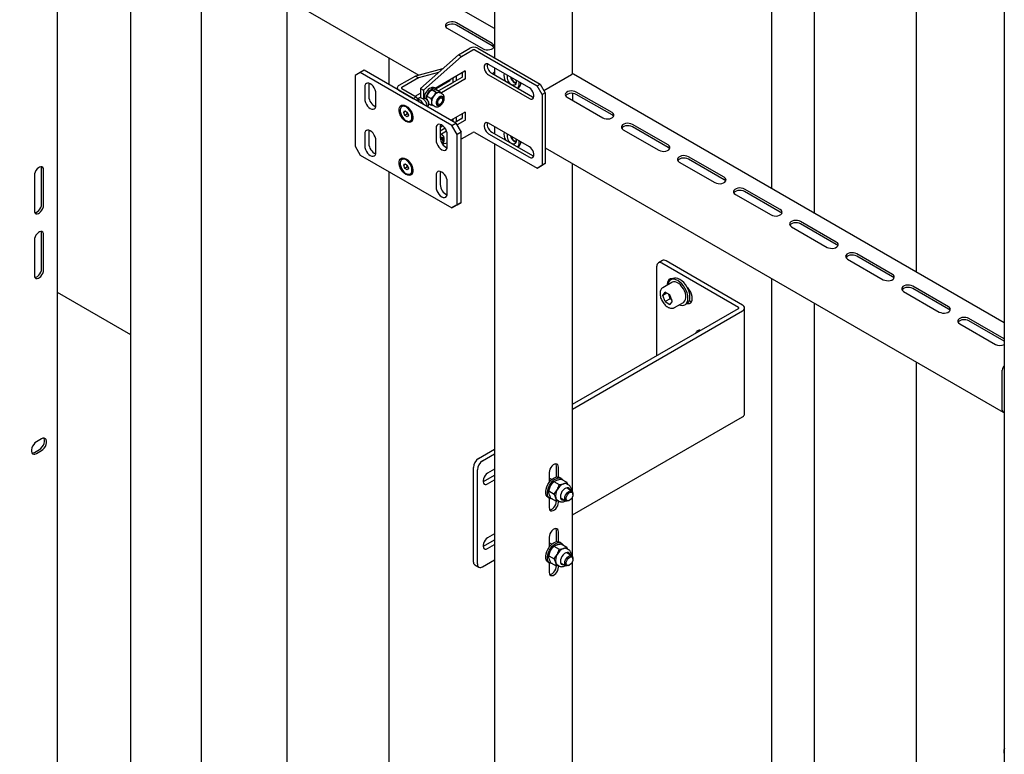
# Model space of a CAD drawing. Units: millimetres. Extents: x 0 to 840, y 297 to 594.
# Drawn here: x 544 to 561, y 439 to 451 of the extents above; entities that cross this region are included whole.
import ezdxf

# ---------------------------------------------------------------- set-up
doc = ezdxf.new("R2010")
doc.units = ezdxf.units.MM
doc.linetypes.add('SLD-Сплошная', pattern=[0])
for name, color, linetype in [('1', 8, 'SLD-Сплошная'), ('14', 136, 'SLD-Сплошная'), ('18', 30, 'SLD-Сплошная'), ('2', 1, 'SLD-Сплошная')]:
    doc.layers.add(name, color=color, linetype=linetype)

msp = doc.modelspace()

# ---------------------------------------------------------------- linework, layer by layer
at = {"layer": '1', "linetype": 'SLD-Сплошная', "lineweight": 25}
for p, q in [((546.095, 434.791), (546.095, 453.236)), ((546.095, 445.845), (544.827, 446.578))]:
    msp.add_line(p, q, dxfattribs=at)
at = {"layer": '14', "linetype": 'SLD-Сплошная', "lineweight": 25}
for p, q in [((561.241, 474.682), (561.241, 425.29)), ((552.402, 469.574), (552.402, 450.651)), ((553.754, 450.368), (553.754, 464.367)), ((552.402, 451.156), (544.846, 455.518)), ((544.17, 454.347), (551.092, 450.351)), ((544.827, 435.516), (544.827, 453.968)), ((552.362, 450.899), (551.743, 451.256)), ((552.362, 450.858), (551.743, 451.215)), ((551.584, 451.164), (552.203, 450.807)), ((552.402, 450.478), (552.402, 450.355)), ((553.256, 450.084), (553.735, 450.361)), ((561.241, 446.053), (553.773, 450.364)), ((551.429, 450.156), (551.447, 450.146)), ((552.806, 450.122), (552.818, 450.129)), ((553.753, 450.034), (553.753, 449.912)), ((554.439, 449.699), (553.82, 450.057)), ((554.439, 449.659), (553.82, 450.016)), ((553.661, 449.965), (554.28, 449.608)), ((555.411, 449.138), (554.793, 449.495)), ((552.402, 449.457), (552.402, 449.334)), ((554.633, 449.403), (555.252, 449.046)), ((555.411, 449.097), (554.793, 449.454)), ((552.402, 449.161), (552.402, 431.054)), ((552.806, 449.101), (552.818, 449.108)), ((553.281, 449.087), (561.222, 444.503)), ((553.754, 443.122), (553.754, 448.814)), ((555.606, 448.842), (556.224, 448.485)), ((556.384, 448.577), (555.765, 448.934)), ((556.384, 448.536), (555.765, 448.893)), ((544.548, 448.111), (544.548, 448.724)), ((544.584, 448.091), (544.584, 448.703)), ((544.425, 448.611), (544.425, 447.999)), ((557.356, 448.016), (556.737, 448.373)), ((557.356, 447.975), (556.737, 448.332)), ((556.578, 448.281), (557.197, 447.924)), ((558.328, 447.454), (557.709, 447.811)), ((544.548, 446.989), (544.548, 447.601)), ((557.55, 447.72), (558.169, 447.362)), ((558.328, 447.413), (557.709, 447.771)), ((544.425, 447.489), (544.425, 446.876)), ((544.584, 446.968), (544.584, 447.581)), ((555.313, 447.133), (555.243, 447.092)), ((556.702, 446.361), (555.376, 447.127)), ((558.523, 447.158), (559.141, 446.801)), ((559.3, 446.893), (558.682, 447.25)), ((559.3, 446.852), (558.682, 447.209)), ((555.217, 445.484), (555.217, 447.035)), ((556.631, 446.32), (555.305, 447.086)), ((555.479, 446.754), (555.32, 446.662)), ((555.49, 446.818), (555.454, 446.797)), ((555.478, 446.817), (555.475, 446.809)), ((555.321, 446.526), (555.362, 446.584)), ((555.443, 446.537), (555.362, 446.584)), ((559.495, 446.597), (560.114, 446.24)), ((560.273, 446.332), (559.654, 446.689)), ((560.273, 446.291), (559.654, 446.648)), ((555.392, 446.567), (555.321, 446.526)), ((555.362, 446.42), (555.321, 446.526)), ((555.45, 446.471), (555.362, 446.42)), ((555.362, 446.42), (555.443, 446.373)), ((555.429, 446.524), (555.419, 446.551)), ((555.45, 446.471), (555.429, 446.524)), ((555.484, 446.431), (555.443, 446.537)), ((555.484, 446.431), (555.443, 446.373)), ((555.45, 446.471), (555.474, 446.457)), ((555.52, 446.316), (555.679, 446.407)), ((553.754, 444.639), (556.631, 446.3)), ((553.754, 444.557), (556.702, 446.259)), ((555.52, 446.316), (555.517, 446.314)), ((555.704, 446.364), (555.74, 446.385)), ((556.738, 444.473), (556.738, 446.31)), ((561.241, 445.773), (560.626, 446.128)), ((561.241, 445.732), (560.626, 446.087)), ((555.96, 445.913), (555.964, 445.924)), ((560.467, 446.036), (561.086, 445.679)), ((561.206, 444.538), (561.206, 445.232)), ((553.754, 442.72), (556.702, 444.422)), ((544.548, 444.039), (544.46, 443.988)), ((544.425, 443.804), (544.513, 443.855)), ((552.123, 443.698), (552.402, 443.859)), ((544.46, 443.784), (544.548, 443.835)), ((552.194, 443.657), (552.402, 443.777)), ((552.035, 441.912), (552.035, 443.545)), ((552.106, 441.871), (552.106, 443.504)), ((552.402, 443.512), (552.282, 443.443)), ((553.476, 443.378), (553.476, 443.57)), ((553.511, 443.379), (553.511, 443.55)), ((552.212, 443.3), (552.402, 443.409)), ((553.352, 443.458), (553.352, 443.287)), ((553.395, 443.334), (553.352, 443.359)), ((553.56, 443.355), (553.531, 443.371)), ((553.56, 443.34), (553.653, 443.286)), ((552.204, 443.296), (552.212, 443.3)), ((552.282, 443.259), (552.402, 443.328)), ((553.341, 443.135), (553.375, 443.223)), ((553.431, 443.299), (553.485, 443.325)), ((553.431, 443.299), (553.524, 443.245)), ((553.524, 443.245), (553.599, 443.26)), ((553.672, 443.246), (553.653, 443.286)), ((553.691, 443.236), (553.655, 443.256)), ((553.741, 443.134), (553.66, 443.181)), ((553.691, 443.163), (553.689, 443.169)), ((553.331, 443.024), (553.36, 443.008)), ((553.341, 443.135), (553.434, 443.081)), ((553.352, 443.013), (553.352, 442.846)), ((553.38, 443.011), (553.473, 442.957)), ((553.434, 443.081), (553.489, 443.157)), ((553.56, 443.008), (553.641, 442.961)), ((553.754, 441.999), (553.754, 443.035)), ((553.762, 443.074), (553.762, 443.088)), ((553.511, 442.964), (553.473, 442.957)), ((553.492, 442.975), (553.528, 442.954)), ((553.511, 442.937), (553.511, 442.964)), ((553.691, 442.966), (553.704, 442.973)), ((552.402, 442.389), (552.282, 442.32)), ((553.352, 442.335), (553.352, 442.164)), ((553.476, 442.256), (553.476, 442.447)), ((553.511, 442.256), (553.511, 442.427)), ((552.204, 442.173), (552.212, 442.177)), ((552.212, 442.177), (552.402, 442.287)), ((552.282, 442.136), (552.402, 442.205)), ((553.395, 442.211), (553.352, 442.236)), ((553.431, 442.176), (553.485, 442.203)), ((553.431, 442.176), (553.524, 442.123)), ((553.56, 442.232), (553.531, 442.248)), ((553.56, 442.217), (553.653, 442.163)), ((553.672, 442.124), (553.653, 442.163)), ((553.341, 442.012), (553.375, 442.1)), ((553.341, 442.012), (553.434, 441.958)), ((553.434, 441.958), (553.489, 442.034)), ((553.524, 442.123), (553.599, 442.137)), ((553.691, 442.113), (553.655, 442.134)), ((553.741, 442.011), (553.66, 442.059)), ((553.691, 442.041), (553.689, 442.046)), ((552.061, 441.854), (552.131, 441.814)), ((552.194, 441.82), (552.402, 441.94)), ((553.331, 441.902), (553.36, 441.885)), ((553.352, 441.89), (553.352, 441.723)), ((553.38, 441.888), (553.473, 441.834)), ((553.511, 441.841), (553.473, 441.834)), ((553.492, 441.852), (553.528, 441.831)), ((553.511, 441.815), (553.511, 441.841)), ((553.56, 441.885), (553.641, 441.838)), ((553.691, 441.843), (553.704, 441.85)), ((553.754, 432.915), (553.754, 441.912)), ((553.762, 441.952), (553.762, 441.966)), ((561.232, 438.627), (561.232, 438.613))]:
    msp.add_line(p, q, dxfattribs=at)
at = {"layer": '14', "linetype": 'SLD-Сплошная', "lineweight": 25, "flags": 128}
for points in [[(551.743, 451.256), (551.718, 451.267), (551.688, 451.273), (551.656, 451.275), (551.624, 451.271), (551.596, 451.262), (551.574, 451.249), (551.558, 451.232), (551.551, 451.214), (551.554, 451.196), (551.565, 451.179), (551.584, 451.164)], [(551.743, 451.215), (551.718, 451.226), (551.688, 451.232), (551.656, 451.234), (551.624, 451.23), (551.596, 451.221), (551.574, 451.208), (551.558, 451.192), (551.557, 451.189)], [(552.203, 450.807), (552.228, 450.796), (552.258, 450.789), (552.29, 450.788), (552.322, 450.792), (552.35, 450.801), (552.372, 450.814), (552.388, 450.83), (552.395, 450.848), (552.392, 450.866), (552.381, 450.884), (552.362, 450.899)], [(552.389, 450.832), (552.381, 450.843), (552.362, 450.858)], [(552.773, 450.263), (552.776, 450.247), (552.777, 450.221), (552.771, 450.199), (552.76, 450.183), (552.743, 450.174), (552.723, 450.174), (552.701, 450.183)], [(552.775, 450.216), (552.774, 450.216), (552.753, 450.224)], [(553.82, 450.057), (553.795, 450.068), (553.765, 450.074), (553.733, 450.075), (553.701, 450.072), (553.673, 450.063), (553.651, 450.05), (553.635, 450.033), (553.629, 450.015), (553.631, 449.997), (553.642, 449.98), (553.661, 449.965)], [(553.82, 450.016), (553.795, 450.027), (553.765, 450.033), (553.733, 450.035), (553.701, 450.031), (553.673, 450.022), (553.651, 450.009), (553.635, 449.993), (553.634, 449.99)], [(554.28, 449.608), (554.306, 449.596), (554.336, 449.59), (554.368, 449.589), (554.399, 449.593), (554.427, 449.602), (554.45, 449.615), (554.465, 449.631), (554.472, 449.649), (554.469, 449.667), (554.458, 449.685), (554.439, 449.699)], [(554.466, 449.633), (554.458, 449.644), (554.439, 449.659)], [(554.793, 449.495), (554.767, 449.506), (554.737, 449.513), (554.705, 449.514), (554.674, 449.51), (554.646, 449.501), (554.623, 449.488), (554.608, 449.472), (554.601, 449.454), (554.603, 449.436), (554.614, 449.418), (554.633, 449.403)], [(554.793, 449.454), (554.767, 449.466), (554.737, 449.472), (554.705, 449.473), (554.674, 449.469), (554.646, 449.461), (554.623, 449.447), (554.608, 449.431), (554.606, 449.429)], [(552.773, 449.243), (552.776, 449.227), (552.777, 449.2), (552.771, 449.178), (552.76, 449.162), (552.743, 449.154), (552.723, 449.154), (552.701, 449.162)], [(552.776, 449.195), (552.774, 449.195), (552.753, 449.203)], [(555.252, 449.046), (555.278, 449.035), (555.308, 449.029), (555.34, 449.027), (555.371, 449.031), (555.399, 449.04), (555.422, 449.053), (555.437, 449.07), (555.444, 449.088), (555.442, 449.106), (555.43, 449.123), (555.411, 449.138)], [(555.439, 449.072), (555.43, 449.083), (555.411, 449.097)], [(555.765, 448.934), (555.739, 448.945), (555.709, 448.952), (555.677, 448.953), (555.646, 448.949), (555.618, 448.94), (555.595, 448.927), (555.58, 448.911), (555.573, 448.893), (555.575, 448.874), (555.587, 448.857), (555.606, 448.842)], [(555.765, 448.893), (555.739, 448.904), (555.709, 448.911), (555.677, 448.912), (555.646, 448.908), (555.618, 448.899), (555.595, 448.886), (555.58, 448.87), (555.579, 448.868)], [(544.584, 448.703), (544.581, 448.727), (544.571, 448.746), (544.556, 448.757), (544.537, 448.76), (544.516, 448.755), (544.493, 448.742), (544.471, 448.722), (544.452, 448.697), (544.437, 448.668), (544.428, 448.639), (544.425, 448.611)], [(544.548, 448.724), (544.545, 448.748), (544.54, 448.76)], [(556.224, 448.485), (556.25, 448.474), (556.28, 448.467), (556.312, 448.466), (556.343, 448.47), (556.371, 448.479), (556.394, 448.492), (556.409, 448.508), (556.416, 448.526), (556.414, 448.545), (556.403, 448.562), (556.384, 448.577)], [(556.411, 448.511), (556.403, 448.521), (556.384, 448.536)], [(556.737, 448.373), (556.711, 448.384), (556.681, 448.39), (556.65, 448.392), (556.618, 448.388), (556.59, 448.379), (556.568, 448.366), (556.552, 448.35), (556.545, 448.331), (556.548, 448.313), (556.559, 448.296), (556.578, 448.281)], [(556.737, 448.332), (556.711, 448.343), (556.681, 448.349), (556.65, 448.351), (556.618, 448.347), (556.59, 448.338), (556.568, 448.325), (556.552, 448.309), (556.551, 448.306)], [(544.425, 447.999), (544.428, 447.975), (544.437, 447.957), (544.452, 447.946), (544.471, 447.942), (544.493, 447.948), (544.516, 447.961), (544.537, 447.981), (544.556, 448.006), (544.571, 448.034), (544.581, 448.063), (544.584, 448.091)], [(544.433, 447.963), (544.436, 447.963), (544.458, 447.968), (544.48, 447.981), (544.502, 448.001), (544.521, 448.026), (544.536, 448.054), (544.545, 448.084), (544.548, 448.111)], [(557.197, 447.924), (557.222, 447.913), (557.252, 447.906), (557.284, 447.905), (557.316, 447.909), (557.344, 447.918), (557.366, 447.931), (557.382, 447.947), (557.389, 447.965), (557.386, 447.983), (557.375, 448.001), (557.356, 448.016)], [(557.383, 447.949), (557.375, 447.96), (557.356, 447.975)], [(557.709, 447.811), (557.684, 447.823), (557.654, 447.829), (557.622, 447.83), (557.591, 447.826), (557.562, 447.818), (557.54, 447.804), (557.524, 447.788), (557.518, 447.77), (557.52, 447.752), (557.531, 447.734), (557.55, 447.72)], [(557.709, 447.771), (557.684, 447.782), (557.654, 447.788), (557.622, 447.79), (557.591, 447.786), (557.562, 447.777), (557.54, 447.764), (557.524, 447.747), (557.523, 447.745)], [(544.584, 447.581), (544.581, 447.605), (544.571, 447.623), (544.556, 447.634), (544.537, 447.637), (544.516, 447.632), (544.493, 447.619), (544.471, 447.599), (544.452, 447.574), (544.437, 447.546), (544.428, 447.516), (544.425, 447.489)], [(544.548, 447.601), (544.545, 447.625), (544.54, 447.637)], [(558.169, 447.362), (558.195, 447.351), (558.225, 447.345), (558.257, 447.344), (558.288, 447.348), (558.316, 447.356), (558.339, 447.369), (558.354, 447.386), (558.361, 447.404), (558.359, 447.422), (558.347, 447.44), (558.328, 447.454)], [(558.355, 447.388), (558.347, 447.399), (558.328, 447.413)], [(558.682, 447.25), (558.656, 447.261), (558.626, 447.268), (558.594, 447.269), (558.563, 447.265), (558.535, 447.256), (558.512, 447.243), (558.497, 447.227), (558.49, 447.209), (558.492, 447.19), (558.503, 447.173), (558.523, 447.158)], [(558.682, 447.209), (558.656, 447.22), (558.626, 447.227), (558.594, 447.228), (558.563, 447.224), (558.535, 447.215), (558.512, 447.202), (558.497, 447.186), (558.495, 447.184)], [(544.425, 446.876), (544.428, 446.852), (544.437, 446.834), (544.452, 446.823), (544.471, 446.82), (544.493, 446.825), (544.516, 446.838), (544.537, 446.858), (544.556, 446.883), (544.571, 446.911), (544.581, 446.94), (544.584, 446.968)], [(544.433, 446.84), (544.436, 446.84), (544.458, 446.845), (544.48, 446.858), (544.502, 446.878), (544.521, 446.903), (544.536, 446.932), (544.545, 446.961), (544.548, 446.989)], [(555.486, 446.816), (555.471, 446.818), (555.446, 446.814), (555.426, 446.802), (555.411, 446.783), (555.401, 446.757), (555.398, 446.726), (555.399, 446.708)], [(555.647, 446.73), (555.615, 446.76), (555.581, 446.784), (555.548, 446.8), (555.515, 446.808), (555.485, 446.808), (555.459, 446.8), (555.436, 446.783), (555.419, 446.76), (555.408, 446.73), (555.404, 446.711)], [(555.679, 446.407), (555.687, 446.413), (555.704, 446.432), (555.716, 446.458), (555.72, 446.49), (555.719, 446.526), (555.711, 446.565), (555.696, 446.605), (555.676, 446.643), (555.652, 446.678), (555.624, 446.709), (555.595, 446.734), (555.564, 446.752), (555.534, 446.761), (555.506, 446.763), (555.482, 446.755), (555.479, 446.754)], [(555.682, 446.751), (555.65, 446.781), (555.617, 446.804), (555.583, 446.82), (555.551, 446.828), (555.521, 446.828), (555.494, 446.82), (555.49, 446.818)], [(555.74, 446.385), (555.747, 446.389), (555.767, 446.409), (555.781, 446.436), (555.789, 446.469), (555.791, 446.507), (555.787, 446.548), (555.776, 446.591), (555.76, 446.634), (555.738, 446.676), (555.712, 446.715), (555.682, 446.751)], [(559.141, 446.801), (559.167, 446.79), (559.197, 446.784), (559.229, 446.782), (559.26, 446.786), (559.288, 446.795), (559.311, 446.808), (559.326, 446.824), (559.333, 446.842), (559.331, 446.861), (559.32, 446.878), (559.3, 446.893)], [(559.328, 446.827), (559.32, 446.837), (559.3, 446.852)], [(555.604, 446.364), (555.627, 446.356), (555.659, 446.352), (555.687, 446.357), (555.712, 446.369), (555.731, 446.389), (555.746, 446.416), (555.754, 446.449), (555.756, 446.486), (555.751, 446.527), (555.741, 446.57), (555.724, 446.613), (555.703, 446.656), (555.676, 446.695), (555.647, 446.73)], [(555.743, 446.386), (555.759, 446.385), (555.783, 446.388), (555.803, 446.4), (555.818, 446.419), (555.828, 446.445), (555.831, 446.476), (555.828, 446.511), (555.818, 446.548), (555.803, 446.584), (555.783, 446.62), (555.759, 446.651), (555.743, 446.668)], [(559.654, 446.689), (559.628, 446.7), (559.598, 446.706), (559.566, 446.708), (559.535, 446.704), (559.507, 446.695), (559.484, 446.682), (559.469, 446.666), (559.462, 446.648), (559.464, 446.629), (559.476, 446.612), (559.495, 446.597)], [(559.654, 446.648), (559.628, 446.659), (559.598, 446.666), (559.566, 446.667), (559.535, 446.663), (559.507, 446.654), (559.484, 446.641), (559.469, 446.625), (559.468, 446.623)], [(555.782, 446.438), (555.802, 446.43), (555.822, 446.426)], [(560.114, 446.24), (560.139, 446.229), (560.169, 446.222), (560.201, 446.221), (560.232, 446.225), (560.261, 446.234), (560.283, 446.247), (560.299, 446.263), (560.305, 446.281), (560.303, 446.3), (560.292, 446.317), (560.273, 446.332)], [(560.3, 446.265), (560.292, 446.276), (560.273, 446.291)], [(560.626, 446.128), (560.601, 446.139), (560.571, 446.145), (560.539, 446.146), (560.507, 446.143), (560.479, 446.134), (560.457, 446.121), (560.441, 446.104), (560.434, 446.086), (560.437, 446.068), (560.448, 446.051), (560.467, 446.036)], [(560.626, 446.087), (560.601, 446.098), (560.571, 446.104), (560.539, 446.106), (560.507, 446.102), (560.479, 446.093), (560.457, 446.08), (560.441, 446.064), (560.44, 446.061)], [(544.513, 443.855), (544.538, 443.874), (544.561, 443.899), (544.58, 443.929), (544.593, 443.961), (544.601, 443.993), (544.601, 444.022), (544.593, 444.046), (544.591, 444.051)], [(544.548, 443.835), (544.573, 443.853), (544.596, 443.879), (544.615, 443.909), (544.629, 443.941), (544.636, 443.973), (544.636, 444.002), (544.629, 444.026), (544.615, 444.042), (544.596, 444.05), (544.573, 444.049), (544.548, 444.039)], [(544.46, 443.988), (544.435, 443.969), (544.412, 443.944), (544.393, 443.914), (544.38, 443.882), (544.373, 443.85), (544.373, 443.821), (544.38, 443.797), (544.393, 443.78), (544.412, 443.772), (544.435, 443.773), (544.46, 443.784)], [(544.382, 443.792), (544.4, 443.794), (544.425, 443.804)], [(553.511, 443.55), (553.508, 443.574), (553.498, 443.592), (553.484, 443.603), (553.464, 443.606), (553.443, 443.601), (553.42, 443.588), (553.398, 443.568), (553.379, 443.543), (553.364, 443.515), (553.355, 443.486), (553.352, 443.458)], [(553.476, 443.57), (553.472, 443.594), (553.467, 443.607)], [(552.282, 443.443), (552.26, 443.426), (552.239, 443.403), (552.222, 443.376), (552.21, 443.347), (552.204, 443.318), (552.204, 443.292), (552.21, 443.271), (552.222, 443.256), (552.239, 443.249), (552.26, 443.25), (552.282, 443.259)], [(553.331, 443.024), (553.313, 443.04), (553.299, 443.064), (553.291, 443.094), (553.29, 443.128), (553.296, 443.166), (553.308, 443.206), (553.325, 443.245), (553.348, 443.281), (553.375, 443.314), (553.404, 443.342), (553.434, 443.363), (553.465, 443.376), (553.493, 443.38), (553.519, 443.376), (553.531, 443.371)], [(553.401, 442.999), (553.384, 443), (553.36, 443.008), (553.341, 443.024), (553.327, 443.047), (553.32, 443.077), (553.319, 443.112), (553.324, 443.15), (553.336, 443.189), (553.354, 443.228), (553.376, 443.265), (553.403, 443.298), (553.432, 443.326), (553.463, 443.346), (553.493, 443.359), (553.522, 443.364), (553.548, 443.36), (553.569, 443.348), (553.586, 443.328), (553.588, 443.324)], [(553.709, 443.153), (553.707, 443.159), (553.697, 443.178), (553.681, 443.189), (553.661, 443.192), (553.638, 443.186), (553.615, 443.172), (553.592, 443.151), (553.572, 443.124), (553.557, 443.094), (553.547, 443.064), (553.544, 443.035), (553.548, 443.01), (553.558, 442.991), (553.574, 442.98), (553.594, 442.977), (553.609, 442.98)], [(553.689, 443.169), (553.679, 443.188), (553.678, 443.189)], [(553.693, 443.234), (553.692, 443.235), (553.691, 443.236)], [(553.691, 442.966), (553.685, 442.962), (553.664, 442.956), (553.646, 442.959), (553.632, 442.969), (553.623, 442.986), (553.621, 443.008), (553.624, 443.034), (553.634, 443.062), (553.648, 443.088), (553.667, 443.11), (553.688, 443.127)], [(553.7, 443.106), (553.72, 443.115), (553.737, 443.115), (553.751, 443.108), (553.759, 443.093), (553.762, 443.072), (553.758, 443.048), (553.749, 443.024), (553.734, 443.001), (553.716, 442.982), (553.697, 442.97), (553.679, 442.965), (553.663, 442.969), (553.651, 442.98), (553.646, 442.998), (553.646, 443.02), (553.653, 443.045), (553.665, 443.069), (553.682, 443.09), (553.7, 443.106)], [(553.688, 443.127), (553.709, 443.137), (553.728, 443.139), (553.744, 443.132), (553.756, 443.119), (553.762, 443.099), (553.762, 443.088)], [(553.352, 442.846), (553.355, 442.821), (553.364, 442.803), (553.379, 442.792), (553.398, 442.789), (553.42, 442.794), (553.443, 442.807), (553.464, 442.827), (553.484, 442.852), (553.498, 442.88), (553.508, 442.91), (553.511, 442.937)], [(553.36, 442.809), (553.363, 442.809), (553.385, 442.814), (553.407, 442.827), (553.429, 442.847), (553.448, 442.872), (553.463, 442.901), (553.472, 442.93), (553.476, 442.958)], [(553.56, 442.989), (553.576, 442.987), (553.591, 442.99)], [(553.511, 442.427), (553.508, 442.451), (553.498, 442.469), (553.484, 442.481), (553.464, 442.484), (553.443, 442.479), (553.42, 442.465), (553.398, 442.446), (553.379, 442.42), (553.364, 442.392), (553.355, 442.363), (553.352, 442.335)], [(553.476, 442.447), (553.472, 442.471), (553.467, 442.484)], [(552.282, 442.32), (552.26, 442.303), (552.239, 442.28), (552.222, 442.253), (552.21, 442.224), (552.204, 442.196), (552.204, 442.169), (552.21, 442.148), (552.222, 442.133), (552.239, 442.126), (552.26, 442.127), (552.282, 442.136)], [(553.331, 441.902), (553.313, 441.917), (553.299, 441.941), (553.291, 441.971), (553.29, 442.006), (553.296, 442.043), (553.308, 442.083), (553.325, 442.122), (553.348, 442.159), (553.375, 442.192), (553.404, 442.219), (553.434, 442.24), (553.465, 442.253), (553.493, 442.257), (553.519, 442.254), (553.531, 442.248)], [(553.401, 441.876), (553.384, 441.877), (553.36, 441.885), (553.341, 441.901), (553.327, 441.925), (553.32, 441.955), (553.319, 441.989), (553.324, 442.027), (553.336, 442.067), (553.354, 442.106), (553.376, 442.142), (553.403, 442.175), (553.432, 442.203), (553.463, 442.223), (553.493, 442.236), (553.522, 442.241), (553.548, 442.237), (553.569, 442.225), (553.586, 442.205), (553.588, 442.201)], [(553.709, 442.03), (553.707, 442.036), (553.697, 442.055), (553.681, 442.066), (553.661, 442.069), (553.638, 442.063), (553.615, 442.049), (553.592, 442.028), (553.572, 442.001), (553.557, 441.972), (553.547, 441.941), (553.544, 441.912), (553.548, 441.887), (553.558, 441.868), (553.574, 441.857), (553.594, 441.854), (553.609, 441.857)], [(553.691, 441.843), (553.685, 441.84), (553.664, 441.834), (553.646, 441.836), (553.632, 441.846), (553.623, 441.863), (553.621, 441.886), (553.624, 441.912), (553.634, 441.939), (553.648, 441.965), (553.667, 441.987), (553.688, 442.004)], [(553.7, 441.983), (553.72, 441.992), (553.737, 441.992), (553.751, 441.985), (553.759, 441.97), (553.762, 441.95), (553.758, 441.926), (553.749, 441.901), (553.734, 441.878), (553.716, 441.859), (553.697, 441.847), (553.679, 441.842), (553.663, 441.846), (553.651, 441.857), (553.646, 441.875), (553.646, 441.898), (553.653, 441.922), (553.665, 441.947), (553.682, 441.968), (553.7, 441.983)], [(553.689, 442.046), (553.679, 442.065), (553.677, 442.068)], [(553.688, 442.004), (553.709, 442.014), (553.728, 442.016), (553.744, 442.01), (553.756, 441.996), (553.762, 441.976), (553.762, 441.966)], [(553.693, 442.112), (553.692, 442.112), (553.691, 442.113)], [(553.352, 441.723), (553.355, 441.699), (553.364, 441.68), (553.379, 441.669), (553.398, 441.666), (553.42, 441.671), (553.443, 441.684), (553.464, 441.704), (553.484, 441.729), (553.498, 441.758), (553.508, 441.787), (553.511, 441.815)], [(553.36, 441.686), (553.363, 441.686), (553.385, 441.692), (553.407, 441.705), (553.429, 441.725), (553.448, 441.75), (553.463, 441.778), (553.472, 441.807), (553.476, 441.835)], [(553.56, 441.866), (553.576, 441.865), (553.591, 441.867)]]:
    msp.add_lwpolyline(points, dxfattribs=at)
at = {"layer": '14', "linetype": 'SLD-Сплошная', "lineweight": 25}
for centre, radius, start, end in [((552.491, 450.324), 0.125, 135.4746, 158.1413), ((552.789, 450.35), 0.224, 171.9158, 207.9302), ((552.774, 450.318), 0.154, 168.2481, 241.6848), ((553.757, 450.33), 0.0377, 65.6929, 125.6176), ((552.83, 450.352), 0.157, 192.1717, 249.2832), ((552.835, 450.356), 0.155, 195.6744, 238.4024), ((552.704, 450.202), 0.127, 321.7496, 13.5207), ((552.761, 450.206), 0.0959, 306.2362, 5.0835), ((552.789, 449.33), 0.224, 171.9158, 207.9302), ((552.774, 449.298), 0.154, 168.2481, 241.6848), ((552.83, 449.332), 0.157, 192.1717, 249.2832), ((552.835, 449.335), 0.155, 195.6744, 238.4024), ((552.704, 449.181), 0.127, 321.7496, 13.5207), ((552.761, 449.186), 0.0959, 306.2362, 5.0835), ((555.271, 447.044), 0.0546, 50.7967, 189.214), ((555.339, 447.076), 0.0629, 54.3824, 114.3071), ((555.565, 446.577), 0.145, 191.1521, 201.458), ((555.582, 446.582), 0.163, 200.7854, 228.1441), ((556.627, 446.31), 0.0109, 290.7834, 69.2166), ((556.682, 446.31), 0.0546, 290.7834, 69.2166), ((555.957, 445.855), 0.0694, 73.8942, 166.1004), ((561.166, 445.83), 0.171, 242.1772, 296.0839), ((561.324, 445.225), 0.118, 134.903, 176.922), ((561.238, 444.532), 0.0321, 170.2006, 275.2747), ((556.676, 444.479), 0.0629, 294.3747, 354.3052), ((552.227, 443.536), 0.192, 122.6055, 177.3945), ((552.297, 443.495), 0.192, 122.6055, 177.3945), ((553.679, 443.064), 0.212, 112.2782, 153.8222), ((553.623, 443.196), 0.0684, 62.463, 110.6164), ((553.656, 443.053), 0.196, 148.0696, 191.8532), ((553.526, 443.03), 0.0648, 195.2027, 238.3523), ((553.623, 442.073), 0.0684, 62.463, 110.6164), ((553.656, 441.931), 0.196, 148.0696, 191.8532), ((553.679, 441.941), 0.212, 112.2782, 153.8222), ((552.096, 441.905), 0.0616, 173.7012, 234.9867), ((552.159, 441.862), 0.0546, 170.786, 309.2033), ((553.526, 441.907), 0.0648, 195.2027, 238.3523), ((561.342, 438.624), 0.109, 157.5732, 178.7426), ((561.323, 438.617), 0.0908, 155.0703, 204.9297)]:
    msp.add_arc(centre, radius, start, end, dxfattribs=at)
for points, knots in [([(555.322, 446.662), (555.317, 446.659), (555.305, 446.653), (555.29, 446.635), (555.278, 446.611), (555.272, 446.582), (555.271, 446.549), (555.276, 446.513), (555.287, 446.476), (555.302, 446.44), (555.323, 446.405), (555.347, 446.374), (555.373, 446.348), (555.394, 446.332), (555.406, 446.325), (555.408, 446.324)], [0, 0, 0, 0, 0.048407, 0.127156, 0.206538, 0.289136, 0.374945, 0.462274, 0.549592, 0.636645, 0.723582, 0.810656, 0.898076, 0.981425, 1, 1, 1, 1]), ([(555.408, 446.324), (555.413, 446.321), (555.428, 446.313), (555.453, 446.305), (555.481, 446.303), (555.502, 446.306), (555.513, 446.312), (555.516, 446.314)], [0, 0, 0, 0, 0.143675, 0.415162, 0.656725, 0.888933, 1, 1, 1, 1]), ([(553.485, 443.325), (553.487, 443.326), (553.509, 443.333), (553.535, 443.336), (553.56, 443.34)], [0, 0, 0, 0, 0.070215, 1, 1, 1, 1]), ([(553.375, 443.223), (553.376, 443.225), (553.392, 443.252), (553.412, 443.277), (553.431, 443.299)], [0, 0, 0, 0, 0.070215, 1, 1, 1, 1]), ([(553.489, 443.157), (553.49, 443.159), (553.505, 443.187), (553.515, 443.217), (553.524, 443.245)], [0, 0, 0, 0, 0.070215, 1, 1, 1, 1]), ([(553.599, 443.26), (553.601, 443.26), (553.622, 443.267), (553.638, 443.277), (553.653, 443.286)], [0, 0, 0, 0, 0.070215, 1, 1, 1, 1]), ([(553.726, 443.189), (553.725, 443.194), (553.72, 443.206), (553.709, 443.223), (553.698, 443.23), (553.693, 443.233)], [0, 0, 0, 0, 0.266482, 0.680111, 1, 1, 1, 1]), ([(553.731, 443.14), (553.731, 443.147), (553.733, 443.165), (553.729, 443.18), (553.726, 443.189)], [0, 0, 0, 0, 0.404146, 1, 1, 1, 1]), ([(553.35, 443.079), (553.348, 443.084), (553.342, 443.105), (553.341, 443.122), (553.341, 443.135)], [0, 0, 0, 0, 0.2686336, 1, 1, 1, 1]), ([(553.38, 443.011), (553.377, 443.017), (553.364, 443.041), (553.356, 443.063), (553.35, 443.079)], [0, 0, 0, 0, 0.257551, 1, 1, 1, 1]), ([(553.464, 443.013), (553.462, 443.019), (553.455, 443.04), (553.443, 443.064), (553.434, 443.081)], [0, 0, 0, 0, 0.268634, 1, 1, 1, 1]), ([(553.473, 442.957), (553.473, 442.961), (553.473, 442.978), (553.468, 442.998), (553.464, 443.013)], [0, 0, 0, 0, 0.257551, 1, 1, 1, 1]), ([(553.528, 442.955), (553.535, 442.951), (553.548, 442.945), (553.572, 442.943), (553.597, 442.948), (553.617, 442.957), (553.628, 442.965), (553.631, 442.967)], [0, 0, 0, 0, 0.2047957, 0.4332225, 0.6676442, 0.9149992, 1, 1, 1, 1]), ([(553.375, 442.1), (553.376, 442.102), (553.392, 442.13), (553.412, 442.154), (553.431, 442.176)], [0, 0, 0, 0, 0.070215, 1, 1, 1, 1]), ([(553.485, 442.203), (553.487, 442.203), (553.509, 442.21), (553.535, 442.214), (553.56, 442.217)], [0, 0, 0, 0, 0.070215, 1, 1, 1, 1]), ([(553.599, 442.137), (553.601, 442.137), (553.622, 442.144), (553.638, 442.154), (553.653, 442.163)], [0, 0, 0, 0, 0.070215, 1, 1, 1, 1]), ([(553.35, 441.956), (553.348, 441.962), (553.342, 441.982), (553.341, 441.999), (553.341, 442.012)], [0, 0, 0, 0, 0.2686336, 1, 1, 1, 1]), ([(553.489, 442.034), (553.49, 442.036), (553.505, 442.064), (553.515, 442.094), (553.524, 442.123)], [0, 0, 0, 0, 0.070215, 1, 1, 1, 1]), ([(553.726, 442.066), (553.725, 442.071), (553.72, 442.084), (553.709, 442.1), (553.698, 442.107), (553.693, 442.111)], [0, 0, 0, 0, 0.266482, 0.680111, 1, 1, 1, 1]), ([(553.731, 442.017), (553.731, 442.024), (553.733, 442.042), (553.729, 442.057), (553.726, 442.066)], [0, 0, 0, 0, 0.404146, 1, 1, 1, 1]), ([(553.38, 441.888), (553.377, 441.894), (553.364, 441.918), (553.356, 441.94), (553.35, 441.956)], [0, 0, 0, 0, 0.257551, 1, 1, 1, 1]), ([(553.464, 441.89), (553.462, 441.896), (553.455, 441.917), (553.443, 441.941), (553.434, 441.958)], [0, 0, 0, 0, 0.268634, 1, 1, 1, 1]), ([(553.473, 441.834), (553.473, 441.839), (553.473, 441.855), (553.468, 441.875), (553.464, 441.89)], [0, 0, 0, 0, 0.257551, 1, 1, 1, 1]), ([(553.528, 441.832), (553.535, 441.829), (553.548, 441.822), (553.572, 441.821), (553.597, 441.826), (553.617, 441.834), (553.628, 441.842), (553.631, 441.844)], [0, 0, 0, 0, 0.204796, 0.433222, 0.667644, 0.914999, 1, 1, 1, 1])]:
    msp.add_open_spline(points, degree=3, knots=knots, dxfattribs=at)
at = {"layer": '18', "linetype": 'SLD-Сплошная', "lineweight": 25}
for p, q in [((557.203, 467.237), (557.203, 448.384)), ((557.945, 466.808), (557.945, 447.956)), ((559.713, 465.788), (559.713, 446.935)), ((547.32, 434.084), (547.32, 452.528)), ((548.805, 433.227), (548.805, 451.671)), ((550.573, 450.186), (550.573, 450.651)), ((550.573, 433.681), (550.573, 448.676)), ((557.203, 446.823), (557.203, 431.792)), ((557.945, 446.395), (557.945, 431.363)), ((559.713, 445.374), (559.713, 432.383))]:
    msp.add_line(p, q, dxfattribs=at)
at = {"layer": '2', "linetype": 'SLD-Сплошная', "lineweight": 25}
for p, q in [((551.775, 450.703), (551.116, 450.118)), ((551.775, 450.703), (551.973, 450.817)), ((551.775, 450.703), (551.828, 450.672)), ((551.828, 450.672), (552.026, 450.786)), ((552.061, 450.786), (553.14, 450.164)), ((552.114, 450.817), (553.193, 450.194)), ((551.828, 450.672), (551.169, 450.087)), ((553.007, 450.128), (552.3, 450.536)), ((550.073, 450.393), (549.984, 450.342)), ((549.984, 450.342), (549.984, 449.118)), ((550.143, 450.434), (550.073, 450.393)), ((551.664, 449.475), (550.073, 450.393)), ((551.734, 449.516), (550.143, 450.434)), ((551.03, 450.334), (550.744, 450.169)), ((551.502, 450.46), (551.03, 450.334)), ((551.03, 450.334), (551.083, 450.303)), ((551.429, 450.396), (551.083, 450.303)), ((551.372, 450.123), (551.89, 450.422)), ((551.743, 450.256), (551.743, 450.337)), ((551.84, 450.393), (551.84, 450.316)), ((551.893, 450.42), (551.893, 450.285)), ((552.3, 450.353), (553.007, 449.944)), ((552.353, 450.383), (553.06, 449.975)), ((550.226, 450.21), (550.223, 450.184)), ((550.223, 450.184), (550.223, 449.98)), ((551.083, 450.303), (550.797, 450.138)), ((551.625, 450.248), (551.389, 450.113)), ((551.837, 450.31), (551.432, 450.076)), ((551.678, 450.218), (551.432, 450.076)), ((551.89, 450.279), (551.48, 450.043)), ((551.628, 450.271), (551.628, 450.255)), ((551.681, 450.302), (551.681, 450.224)), ((553.14, 450.164), (553.193, 450.194)), ((553.228, 450.011), (553.14, 450.164)), ((553.193, 450.194), (553.281, 450.041)), ((550.152, 450.143), (550.152, 449.939)), ((550.347, 449.827), (550.347, 450.031)), ((550.715, 450.128), (550.715, 450.104)), ((550.744, 450.087), (550.992, 449.944)), ((550.797, 450.118), (551.045, 449.975)), ((551.027, 449.985), (551.116, 450.036)), ((551.116, 450.118), (551.169, 450.087)), ((551.116, 450.118), (551.116, 449.953)), ((551.169, 450.087), (551.169, 449.939)), ((551.231, 449.987), (551.268, 450.047)), ((551.302, 449.947), (551.354, 449.997)), ((551.32, 450.097), (551.356, 450.098)), ((551.32, 450.097), (551.391, 450.057)), ((551.387, 450.114), (551.359, 450.13)), ((551.391, 450.057), (551.443, 450.048)), ((551.408, 450.09), (551.479, 450.049)), ((551.498, 450.021), (551.461, 450.042)), ((553.281, 450.041), (553.228, 450.011)), ((553.228, 450.011), (553.228, 448.786)), ((553.281, 450.041), (553.281, 448.817)), ((550.992, 449.944), (551.045, 449.975)), ((551.03, 449.987), (551.031, 449.983)), ((551.045, 449.975), (551.098, 449.883)), ((551.081, 449.946), (551.066, 449.938)), ((551.083, 449.938), (551.069, 449.934)), ((551.07, 449.931), (551.083, 449.938)), ((551.178, 449.841), (551.138, 449.894)), ((551.174, 449.942), (551.163, 449.936)), ((551.175, 449.839), (551.178, 449.841)), ((551.178, 449.841), (551.18, 449.836)), ((551.222, 449.933), (551.212, 449.939)), ((551.231, 449.987), (551.302, 449.947)), ((551.265, 449.847), (551.265, 449.858)), ((551.265, 449.85), (551.302, 449.829)), ((551.265, 449.847), (551.27, 449.847)), ((551.343, 449.822), (551.302, 449.829)), ((551.336, 449.826), (551.373, 449.805)), ((551.398, 449.848), (551.413, 449.839)), ((551.451, 449.843), (551.46, 449.848)), ((551.488, 449.969), (551.473, 449.978)), ((551.504, 449.923), (551.504, 449.935)), ((550.805, 449.81), (550.796, 449.804)), ((550.827, 449.703), (550.848, 449.732)), ((550.862, 449.723), (550.827, 449.703)), ((550.847, 449.65), (550.827, 449.703)), ((550.892, 449.676), (550.847, 449.65)), ((550.888, 449.626), (550.847, 449.65)), ((550.848, 449.732), (550.889, 449.708)), ((550.865, 449.815), (550.871, 449.812)), ((550.881, 449.702), (550.876, 449.715)), ((550.906, 449.786), (550.877, 449.802)), ((550.892, 449.676), (550.881, 449.702)), ((550.909, 449.655), (550.888, 449.626)), ((550.889, 449.708), (550.909, 449.655)), ((550.904, 449.668), (550.892, 449.676)), ((550.905, 449.787), (550.905, 449.787)), ((550.98, 449.625), (550.98, 449.664)), ((550.98, 449.657), (550.981, 449.658)), ((551.239, 449.802), (551.238, 449.814)), ((551.239, 449.806), (551.249, 449.813)), ((551.646, 449.567), (551.89, 449.707)), ((551.84, 449.679), (551.84, 449.601)), ((551.893, 449.705), (551.893, 449.571)), ((550.871, 449.543), (550.865, 449.546)), ((550.94, 449.554), (550.95, 449.559)), ((551.463, 449.495), (551.46, 449.47)), ((551.46, 449.459), (551.495, 449.48)), ((551.664, 449.475), (551.734, 449.516)), ((551.681, 449.587), (551.681, 449.546)), ((551.837, 449.595), (551.717, 449.526)), ((551.734, 449.516), (551.823, 449.363)), ((551.743, 449.541), (551.743, 449.623)), ((551.89, 449.565), (551.752, 449.485)), ((553.007, 449.107), (552.3, 449.516)), ((550.152, 449.327), (550.152, 449.123)), ((550.226, 449.393), (550.223, 449.368)), ((550.223, 449.368), (550.223, 449.164)), ((551.39, 449.429), (551.39, 449.225)), ((551.46, 449.47), (551.46, 449.266)), ((551.511, 449.468), (551.46, 449.439)), ((551.546, 449.427), (551.46, 449.378)), ((551.46, 449.345), (551.479, 449.334)), ((551.46, 449.334), (551.479, 449.334)), ((551.498, 449.307), (551.461, 449.328)), ((551.571, 449.38), (551.48, 449.328)), ((551.584, 449.113), (551.584, 449.317)), ((551.752, 449.322), (551.664, 449.475)), ((551.823, 449.363), (551.752, 449.322)), ((551.752, 448.097), (551.752, 449.322)), ((551.823, 448.138), (551.823, 449.363)), ((551.828, 449.243), (552.026, 449.357)), ((552.061, 449.357), (553.14, 448.735)), ((552.3, 449.332), (553.007, 448.924)), ((552.353, 449.362), (553.06, 448.954)), ((550.347, 449.01), (550.347, 449.215)), ((551.488, 449.255), (551.473, 449.264)), ((551.504, 449.209), (551.504, 449.22)), ((551.506, 449.157), (551.584, 449.178)), ((551.823, 449.242), (551.828, 449.243)), ((549.984, 449.118), (550.073, 448.964)), ((550.073, 448.964), (551.664, 448.046)), ((550.805, 448.891), (550.796, 448.886)), ((550.827, 448.785), (550.848, 448.813)), ((550.862, 448.805), (550.827, 448.785)), ((550.848, 448.813), (550.889, 448.789)), ((550.865, 448.897), (550.871, 448.894)), ((550.881, 448.784), (550.876, 448.797)), ((550.906, 448.867), (550.877, 448.884)), ((550.905, 448.868), (550.905, 448.868)), ((553.281, 448.817), (553.193, 448.765)), ((553.228, 448.786), (553.281, 448.817)), ((550.847, 448.732), (550.827, 448.785)), ((550.892, 448.757), (550.847, 448.732)), ((550.888, 448.708), (550.847, 448.732)), ((550.871, 448.624), (550.865, 448.627)), ((550.892, 448.757), (550.881, 448.784)), ((550.909, 448.736), (550.888, 448.708)), ((550.889, 448.789), (550.909, 448.736)), ((550.904, 448.75), (550.892, 448.757)), ((550.94, 448.635), (550.95, 448.64)), ((550.98, 448.707), (550.98, 448.745)), ((550.98, 448.738), (550.981, 448.739)), ((551.463, 448.679), (551.46, 448.653)), ((551.46, 448.653), (551.46, 448.449)), ((553.14, 448.735), (553.228, 448.786)), ((553.193, 448.765), (553.14, 448.735)), ((551.39, 448.612), (551.39, 448.408)), ((551.584, 448.296), (551.584, 448.5)), ((551.823, 448.138), (551.734, 448.087)), ((551.752, 448.097), (551.823, 448.138)), ((551.664, 448.046), (551.752, 448.097)), ((551.734, 448.087), (551.664, 448.046))]:
    msp.add_line(p, q, dxfattribs=at)
at = {"layer": '2', "linetype": 'SLD-Сплошная', "lineweight": 25, "flags": 128}
for points in [[(552.3, 450.536), (552.278, 450.545), (552.257, 450.547), (552.24, 450.539), (552.228, 450.524), (552.221, 450.503), (552.221, 450.477), (552.228, 450.448), (552.24, 450.419), (552.257, 450.392), (552.278, 450.369), (552.3, 450.353)], [(550.347, 450.031), (550.343, 450.062), (550.334, 450.095), (550.318, 450.127), (550.298, 450.156), (550.275, 450.181), (550.249, 450.2), (550.224, 450.21), (550.201, 450.213), (550.181, 450.206), (550.165, 450.192), (550.156, 450.171), (550.152, 450.143)], [(551.461, 450.042), (551.452, 450.046), (551.443, 450.048)], [(553.007, 449.944), (553.03, 449.935), (553.05, 449.934), (553.067, 449.941), (553.08, 449.956), (553.086, 449.978), (553.086, 450.004), (553.08, 450.033), (553.067, 450.062), (553.05, 450.089), (553.03, 450.111), (553.007, 450.128)], [(550.152, 449.939), (550.156, 449.908), (550.165, 449.876), (550.181, 449.843), (550.201, 449.814), (550.224, 449.789), (550.249, 449.771), (550.275, 449.76), (550.298, 449.758), (550.318, 449.764), (550.334, 449.778), (550.343, 449.8), (550.347, 449.827)], [(550.865, 449.546), (550.838, 449.566), (550.811, 449.593), (550.788, 449.624), (550.769, 449.659), (550.756, 449.696), (550.75, 449.731), (550.75, 449.764), (550.756, 449.791), (550.769, 449.813), (550.788, 449.826), (550.811, 449.831), (550.838, 449.827), (550.865, 449.815)], [(551.249, 449.813), (551.258, 449.82), (551.264, 449.836), (551.264, 449.857), (551.258, 449.881), (551.246, 449.904), (551.23, 449.924), (551.212, 449.938)], [(551.39, 449.866), (551.394, 449.844), (551.403, 449.829), (551.419, 449.822), (551.438, 449.823), (551.458, 449.833), (551.479, 449.85), (551.496, 449.874), (551.509, 449.9), (551.516, 449.926), (551.516, 449.95), (551.509, 449.969), (551.496, 449.981), (551.479, 449.984), (551.458, 449.978), (551.438, 449.964), (551.419, 449.944), (551.403, 449.919), (551.394, 449.892), (551.39, 449.866)], [(551.451, 449.843), (551.446, 449.84), (551.428, 449.836), (551.413, 449.839), (551.402, 449.85), (551.398, 449.868), (551.399, 449.89), (551.407, 449.914), (551.42, 449.937), (551.437, 449.955), (551.455, 449.968), (551.473, 449.973), (551.488, 449.969), (551.488, 449.969)], [(551.491, 449.951), (551.5, 449.941), (551.504, 449.923), (551.5, 449.902), (551.491, 449.881), (551.477, 449.862), (551.46, 449.848), (551.444, 449.843), (551.43, 449.845), (551.42, 449.856), (551.417, 449.873), (551.42, 449.894), (551.43, 449.916), (551.444, 449.935), (551.46, 449.948), (551.477, 449.954), (551.491, 449.951)], [(553.06, 449.975), (553.083, 449.966), (553.083, 449.966)], [(550.869, 449.797), (550.844, 449.808), (550.82, 449.811), (550.799, 449.806), (550.782, 449.793), (550.771, 449.772), (550.766, 449.746), (550.768, 449.716), (550.775, 449.683), (550.789, 449.65), (550.807, 449.619), (550.83, 449.592), (550.854, 449.57), (550.88, 449.555), (550.905, 449.548), (550.928, 449.549), (550.946, 449.558), (550.96, 449.575), (550.968, 449.598), (550.97, 449.626), (550.966, 449.658), (550.955, 449.691), (550.939, 449.724), (550.918, 449.753), (550.894, 449.778), (550.869, 449.797)], [(550.871, 449.812), (550.899, 449.792), (550.925, 449.765), (550.948, 449.734), (550.967, 449.699), (550.98, 449.662), (550.987, 449.627), (550.987, 449.594), (550.98, 449.567), (550.967, 449.546), (550.948, 449.532), (550.925, 449.527), (550.899, 449.531), (550.871, 449.543)], [(550.95, 449.559), (550.955, 449.563), (550.969, 449.58), (550.978, 449.603), (550.979, 449.632), (550.975, 449.663), (550.964, 449.697), (550.948, 449.729), (550.927, 449.758), (550.904, 449.783), (550.878, 449.802)], [(550.98, 449.653), (550.98, 449.654), (550.981, 449.656)], [(551.584, 449.317), (551.581, 449.348), (551.571, 449.38), (551.556, 449.413), (551.535, 449.442), (551.512, 449.467), (551.487, 449.485), (551.462, 449.496), (551.438, 449.498), (551.418, 449.492), (551.403, 449.478), (551.393, 449.456), (551.39, 449.429)], [(552.3, 449.516), (552.278, 449.525), (552.257, 449.526), (552.24, 449.519), (552.228, 449.504), (552.221, 449.482), (552.221, 449.456), (552.228, 449.427), (552.24, 449.398), (552.257, 449.371), (552.278, 449.349), (552.3, 449.332)], [(550.347, 449.215), (550.343, 449.246), (550.334, 449.278), (550.318, 449.31), (550.298, 449.34), (550.275, 449.365), (550.249, 449.383), (550.224, 449.394), (550.201, 449.396), (550.181, 449.39), (550.165, 449.375), (550.156, 449.354), (550.152, 449.327)], [(551.39, 449.225), (551.393, 449.194), (551.403, 449.161), (551.418, 449.129), (551.438, 449.1), (551.462, 449.075), (551.487, 449.056), (551.512, 449.046), (551.535, 449.043), (551.556, 449.05), (551.571, 449.064), (551.581, 449.085), (551.584, 449.113)], [(551.496, 449.159), (551.496, 449.159), (551.509, 449.185), (551.516, 449.212), (551.516, 449.236), (551.509, 449.255), (551.496, 449.266), (551.479, 449.269), (551.46, 449.265)], [(551.461, 449.256), (551.473, 449.258), (551.488, 449.255)], [(551.463, 449.236), (551.477, 449.24), (551.491, 449.237)], [(551.491, 449.237), (551.5, 449.226), (551.504, 449.209), (551.5, 449.188), (551.491, 449.166)], [(550.152, 449.123), (550.156, 449.092), (550.165, 449.059), (550.181, 449.027), (550.201, 448.997), (550.224, 448.973), (550.249, 448.954), (550.275, 448.944), (550.298, 448.941), (550.318, 448.947), (550.334, 448.962), (550.343, 448.983), (550.347, 449.01)], [(553.007, 448.924), (553.03, 448.914), (553.05, 448.913), (553.067, 448.921), (553.08, 448.936), (553.086, 448.957), (553.086, 448.983), (553.08, 449.012), (553.067, 449.041), (553.05, 449.068), (553.03, 449.091), (553.007, 449.107)], [(550.865, 448.627), (550.838, 448.647), (550.811, 448.674), (550.788, 448.706), (550.769, 448.741), (550.756, 448.777), (550.75, 448.813), (550.75, 448.845), (550.756, 448.873), (550.769, 448.894), (550.788, 448.907), (550.811, 448.913), (550.838, 448.909), (550.865, 448.897)], [(550.869, 448.878), (550.844, 448.889), (550.82, 448.892), (550.799, 448.887), (550.782, 448.874), (550.771, 448.854), (550.766, 448.828), (550.768, 448.797), (550.775, 448.765), (550.789, 448.732), (550.807, 448.701), (550.83, 448.673), (550.854, 448.651), (550.88, 448.636), (550.905, 448.629), (550.928, 448.63), (550.946, 448.639), (550.96, 448.656), (550.968, 448.679), (550.97, 448.708), (550.966, 448.74), (550.955, 448.773), (550.939, 448.805), (550.918, 448.834), (550.894, 448.859), (550.869, 448.878)], [(550.871, 448.894), (550.899, 448.874), (550.925, 448.847), (550.948, 448.815), (550.967, 448.78), (550.98, 448.744), (550.987, 448.708), (550.987, 448.676), (550.98, 448.648), (550.967, 448.627), (550.948, 448.613), (550.925, 448.608), (550.899, 448.612), (550.871, 448.624)], [(550.95, 448.64), (550.955, 448.644), (550.969, 448.661), (550.978, 448.685), (550.979, 448.713), (550.975, 448.745), (550.964, 448.778), (550.948, 448.81), (550.927, 448.84), (550.904, 448.865), (550.878, 448.883)], [(553.06, 448.954), (553.083, 448.945), (553.083, 448.945)], [(550.98, 448.735), (550.98, 448.736), (550.981, 448.737)], [(551.584, 448.5), (551.581, 448.531), (551.571, 448.564), (551.556, 448.596), (551.535, 448.626), (551.512, 448.65), (551.487, 448.669), (551.462, 448.679), (551.438, 448.682), (551.418, 448.675), (551.403, 448.661), (551.393, 448.64), (551.39, 448.612)], [(551.39, 448.408), (551.393, 448.377), (551.403, 448.345), (551.418, 448.312), (551.438, 448.283), (551.462, 448.258), (551.487, 448.24), (551.512, 448.229), (551.535, 448.227), (551.556, 448.233), (551.571, 448.247), (551.581, 448.269), (551.584, 448.296)]]:
    msp.add_lwpolyline(points, dxfattribs=at)
at = {"layer": '2', "linetype": 'SLD-Сплошная', "lineweight": 25}
for centre, radius, start, end in [((552.044, 450.68), 0.154, 62.6097, 117.3903), ((552.044, 450.752), 0.0384, 62.6097, 117.3903), ((552.436, 450.521), 0.161, 171.1216, 239.0841), ((551.891, 450.42), 0.00218, 350.786, 129.2033), ((550.76, 450.128), 0.0437, 110.7834, 249.2166), ((551.621, 450.255), 0.00768, 302.6055, 357.3945), ((551.674, 450.224), 0.00768, 302.6055, 357.3945), ((551.833, 450.316), 0.00768, 302.6055, 357.3945), ((551.886, 450.286), 0.00768, 302.6055, 357.3945), ((550.801, 450.128), 0.0109, 110.7834, 249.2166), ((551.401, 449.931), 0.224, 116.5096, 176.5221), ((551.431, 449.914), 0.225, 116.7156, 172.9649), ((551.329, 450.073), 0.0646, 62.5482, 115.5456), ((551.502, 449.874), 0.192, 140.2279, 177.3607), ((551.357, 450.063), 0.0586, 26.0704, 117.7828), ((551.449, 449.934), 0.114, 93.4295, 146.5651), ((550.419, 449.983), 0.196, 180.7209, 247.4187), ((551.19, 449.91), 0.036, 51.9826, 116.0267), ((551.171, 449.854), 0.0941, 2.6238, 57.0823), ((551.369, 449.875), 0.0597, 172.6245, 236.0633), ((551.407, 449.876), 0.0446, 261.3976, 292.5279), ((551.45, 449.954), 0.0473, 6.2501, 37.7945), ((551.463, 449.937), 0.0402, 356.3749, 52.3067), ((550.835, 449.746), 0.0702, 52.3958, 115.6135), ((550.949, 449.728), 0.0724, 191.1391, 201.1466), ((550.958, 449.731), 0.0816, 200.5022, 228.1734), ((551.891, 449.706), 0.00218, 350.786, 129.2033), ((551.833, 449.602), 0.00768, 302.6055, 357.3945), ((551.886, 449.571), 0.00768, 302.6055, 357.3945), ((552.436, 449.5), 0.161, 171.1216, 239.0841), ((552.044, 449.323), 0.0384, 62.6097, 117.3903), ((550.419, 449.166), 0.196, 180.7209, 247.4187), ((551.657, 449.268), 0.196, 180.7209, 247.4187), ((551.45, 449.24), 0.0473, 6.2501, 37.7945), ((551.463, 449.223), 0.0402, 356.3749, 52.3067), ((550.835, 448.828), 0.0702, 52.3958, 115.6135), ((550.949, 448.81), 0.0724, 191.1391, 201.1466), ((550.958, 448.812), 0.0816, 200.5022, 228.1734), ((551.657, 448.452), 0.196, 180.7209, 247.4187)]:
    msp.add_arc(centre, radius, start, end, dxfattribs=at)
for points, knots in [([(551.268, 450.047), (551.269, 450.048), (551.284, 450.067), (551.302, 450.083), (551.32, 450.097)], [0, 0, 0, 0, 0.0702006, 1, 1, 1, 1]), ([(551.354, 449.997), (551.355, 449.998), (551.37, 450.017), (551.381, 450.037), (551.391, 450.057)], [0, 0, 0, 0, 0.0702006, 1, 1, 1, 1]), ([(551.356, 450.098), (551.357, 450.098), (551.372, 450.097), (551.391, 450.093), (551.408, 450.09)], [0, 0, 0, 0, 0.070201, 1, 1, 1, 1]), ([(551.373, 449.805), (551.373, 449.805), (551.379, 449.8), (551.394, 449.797), (551.416, 449.797), (551.439, 449.804), (551.462, 449.818), (551.483, 449.838), (551.502, 449.862), (551.517, 449.89), (551.528, 449.92), (551.532, 449.949), (551.53, 449.976), (551.522, 449.998), (551.51, 450.013), (551.5, 450.019), (551.497, 450.021)], [0, 0, 0, 0, 0.00534, 0.078546, 0.15027, 0.225199, 0.305473, 0.388866, 0.472303, 0.555626, 0.639434, 0.724381, 0.81128, 0.88641, 0.957153, 1, 1, 1, 1]), ([(551.443, 450.048), (551.444, 450.048), (551.459, 450.047), (551.469, 450.048), (551.479, 450.049)], [0, 0, 0, 0, 0.0702006, 1, 1, 1, 1]), ([(551.479, 450.049), (551.48, 450.043), (551.482, 450.037), (551.482, 450.031), (551.482, 450.03)], [0, 0, 0, 0, 0.8969559, 1, 1, 1, 1]), ([(551.238, 449.814), (551.237, 449.819), (551.235, 449.834), (551.227, 449.859), (551.212, 449.887), (551.193, 449.912), (551.171, 449.933), (551.147, 449.947), (551.124, 449.955), (551.102, 449.954), (551.086, 449.951), (551.08, 449.945), (551.079, 449.945)], [0, 0, 0, 0, 0.064866, 0.184847, 0.3044, 0.424261, 0.5453, 0.668711, 0.780054, 0.884058, 0.984044, 1, 1, 1, 1]), ([(551.138, 449.894), (551.137, 449.895), (551.121, 449.911), (551.101, 449.925), (551.083, 449.938)], [0, 0, 0, 0, 0.070201, 1, 1, 1, 1]), ([(551.231, 449.987), (551.23, 449.983), (551.226, 449.967), (551.224, 449.947), (551.223, 449.933)], [0, 0, 0, 0, 0.257551, 1, 1, 1, 1]), ([(551.302, 449.947), (551.303, 449.941), (551.308, 449.919), (551.309, 449.898), (551.31, 449.883)], [0, 0, 0, 0, 0.257551, 1, 1, 1, 1]), ([(551.31, 449.883), (551.31, 449.878), (551.31, 449.858), (551.305, 449.841), (551.302, 449.829)], [0, 0, 0, 0, 0.2686336, 1, 1, 1, 1]), ([(551.479, 449.334), (551.48, 449.328), (551.482, 449.322), (551.482, 449.316), (551.482, 449.315)], [0, 0, 0, 0, 0.8969559, 1, 1, 1, 1]), ([(551.503, 449.151), (551.508, 449.159), (551.518, 449.176), (551.528, 449.205), (551.532, 449.235), (551.53, 449.261), (551.522, 449.283), (551.51, 449.299), (551.5, 449.304), (551.497, 449.306)], [0, 0, 0, 0, 0.146086, 0.307132, 0.470367, 0.637353, 0.781725, 0.917664, 1, 1, 1, 1])]:
    msp.add_open_spline(points, degree=3, knots=knots, dxfattribs=at)

doc.saveas('drawing.dxf')
